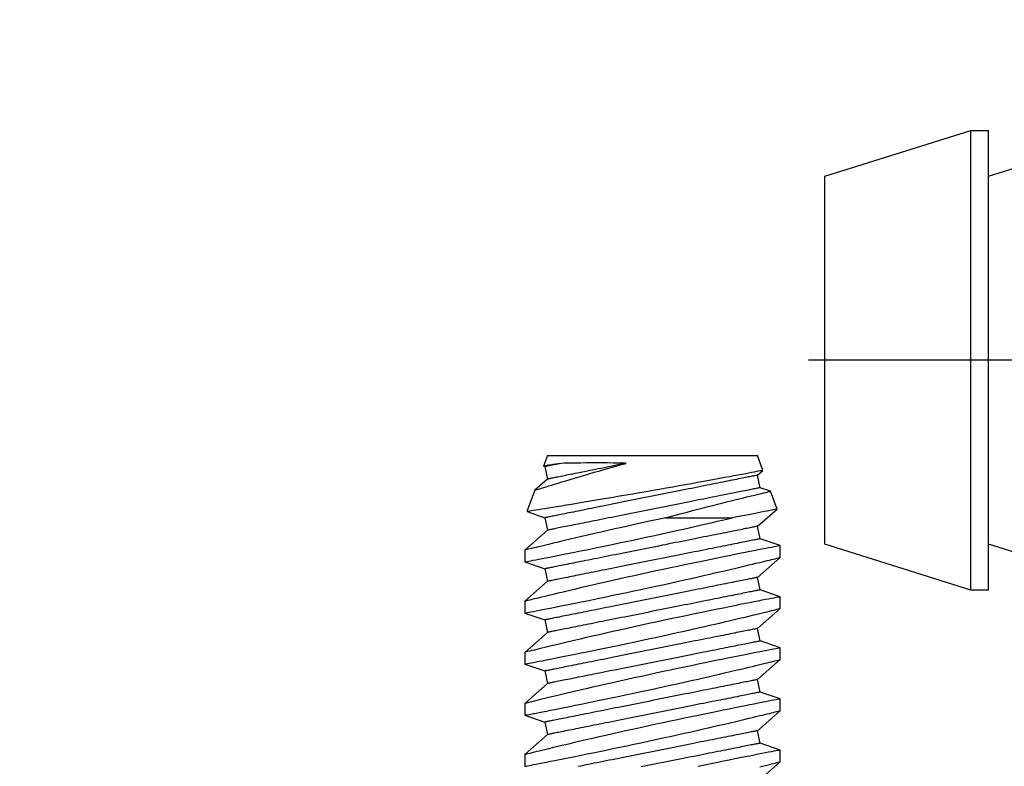
# Model space of a CAD drawing. Extents: x 5316 to 19245, y 1662 to 7040.
# Drawn here: x 8040 to 8065, y 1997 to 2015 of the extents above; entities that cross this region are included whole.
import ezdxf

# ---------------------------------------------------------------- set-up
doc = ezdxf.new("R2010")
doc.units = 0
doc.header["$LTSCALE"] = 250
doc.header["$MEASUREMENT"] = 0
doc.header["$PDMODE"] = 3
doc.header["$PDSIZE"] = -2
doc.layers.get('0').update_dxf_attribs({"color": 5, "linetype": 'CONTINUOUS', "lineweight": 20})
doc.layers.get('DEFPOINTS').update_dxf_attribs({"color": 2, "linetype": 'CONTINUOUS'})
doc.layers.add('2', color=2, linetype='CONTINUOUS', lineweight=25)
doc.layers.add('Dimensions', color=2, linetype='CONTINUOUS', lineweight=25)
doc.styles.add('ROMANS', font='romans')
doc.dimstyles.new('LWDEC', dxfattribs={"dimscale": 0.1, "dimtxt": 2.5, "dimasz": 2, "dimexe": 1.25, "dimexo": 3, "dimgap": 2, "dimtad": 1, "dimtoh": 1, "dimdec": 4, "dimzin": 11, "dimdsep": 46, "dimlunit": 5, "dimtxsty": 'ROMANS', "dimcen": 0, "dimdle": 1.5, "dimazin": 0, "dimtfac": 1, "dimtdec": 4, "dimtix": 1, "dimtmove": 0, "dimatfit": 3, "dimfxl": 0, "dimfrac": 2, "dimtzin": 0, "dimarcsym": 0})

# ---------------------------------------------------------------- blocks, each defined once
blk = doc.blocks.new('*D671')
at = {"layer": 'DEFPOINTS', "color": 0}
for p in [(8066.849, 2027.685), (8020.381, 1990.081), (8041.209, 1990.081)]:
    blk.add_point(p, dxfattribs=at)
at = {"layer": 'Dimensions', "color": 0, "linetype": 'ByBlock', "lineweight": -2}
for p, q in [((8020.381, 2033.685), (8020.381, 2039.685)), ((8057.849, 2027.685), (8016.631, 2027.685)), ((8020.381, 2027.685), (8020.381, 1990.081)), ((8032.209, 1990.081), (8016.631, 1990.081)), ((8020.381, 1984.081), (8020.381, 1978.081))]:
    blk.add_line(p, q, dxfattribs=at)
at = {"layer": 'Dimensions', "color": 0}
for points in [[(8019.381, 2033.685), (8021.381, 2033.685), (8020.381, 2027.685)], [(8019.381, 1984.081), (8021.381, 1984.081), (8020.381, 1990.081)]]:
    blk.add_solid(points, dxfattribs=at)
at = {"layer": 'Dimensions', "color": 0, "insert": (8010.631, 2008.883), "char_height": 7.5, "attachment_point": 5, "rotation": 90, "style": 'ROMANS'}
blk.add_mtext('38mm', dxfattribs=at)
blk = doc.blocks.new('A$C521C4E4F')
for p, q in [((47.332, 9.534), (47.04, 9.534)), ((47.828, 8.969), (47.332, 9.534)), ((48.309, 9.533), (48.14, 9.031)), ((48.602, 9.534), (48.31, 9.534)), ((49.098, 8.969), (48.602, 9.534)), ((49.579, 9.533), (49.41, 9.031)), ((49.872, 9.534), (49.58, 9.534)), ((50.368, 8.969), (49.872, 9.534)), ((50.849, 9.533), (50.68, 9.031)), ((51.142, 9.534), (50.85, 9.534)), ((51.638, 8.969), (51.142, 9.534)), ((52.119, 9.533), (51.95, 9.031)), ((52.412, 9.534), (52.12, 9.534)), ((52.908, 8.969), (52.412, 9.534)), ((53.371, 9.477), (53.22, 9.031)), ((53.901, 9.285), (53.371, 9.478)), ((54.178, 8.969), (53.901, 9.284)), ((54.501, 9.065), (54.49, 9.031)), ((54.769, 8.969), (54.502, 9.066)), ((48.14, 9.031), (47.828, 8.969)), ((49.41, 9.031), (49.098, 8.969)), ((50.68, 9.031), (50.368, 8.969)), ((51.95, 9.031), (51.638, 8.969)), ((53.22, 9.031), (52.908, 8.969)), ((54.49, 9.031), (54.178, 8.969)), ((54.769, 8.969), (54.769, 3.749)), ((53.216, 6.033), (53.216, 4.374)), ((46.656, 3.749), (47.153, 3.184)), ((47.445, 3.184), (47.615, 3.687)), ((47.615, 3.687), (47.926, 3.749)), ((47.926, 3.749), (48.423, 3.184)), ((48.715, 3.184), (48.885, 3.687)), ((48.885, 3.687), (49.196, 3.749)), ((49.196, 3.749), (49.693, 3.184)), ((49.985, 3.184), (50.155, 3.687)), ((50.155, 3.687), (50.466, 3.749)), ((50.466, 3.749), (50.963, 3.184)), ((51.255, 3.184), (51.425, 3.687)), ((51.425, 3.687), (51.736, 3.749)), ((51.736, 3.749), (52.233, 3.184)), ((52.525, 3.184), (52.695, 3.687)), ((52.695, 3.687), (53.006, 3.749)), ((53.006, 3.749), (53.433, 3.263)), ((53.876, 3.425), (53.965, 3.687)), ((53.965, 3.687), (54.276, 3.749)), ((54.276, 3.749), (54.395, 3.613)), ((54.396, 3.613), (54.769, 3.749)), ((47.153, 3.184), (47.445, 3.184)), ((48.423, 3.184), (48.715, 3.184)), ((49.693, 3.184), (49.985, 3.184)), ((50.963, 3.184), (51.255, 3.184)), ((52.233, 3.184), (52.525, 3.184)), ((53.433, 3.263), (53.876, 3.424))]:
    blk.add_line(p, q)
at = {"flags": 128}
for points in [[(47.03, 3.688), (47.052, 3.596), (47.072, 3.513), (47.086, 3.454), (47.099, 3.401), (47.111, 3.354), (47.121, 3.312), (47.132, 3.267), (47.141, 3.232), (47.147, 3.206), (47.151, 3.19), (47.153, 3.184), (47.153, 3.185)], [(47.445, 3.185), (47.444, 3.187), (47.442, 3.2), (47.437, 3.222), (47.431, 3.254), (47.423, 3.295), (47.413, 3.346), (47.402, 3.405), (47.388, 3.474), (47.373, 3.552), (47.356, 3.638), (47.338, 3.732), (47.318, 3.834), (47.296, 3.943), (47.273, 4.06), (47.248, 4.185), (47.222, 4.317), (47.194, 4.455), (47.165, 4.598), (47.135, 4.745), (47.103, 4.901), (47.07, 5.061), (47.036, 5.226)], [(47.04, 9.533), (47.04, 9.531), (47.043, 9.52), (47.047, 9.499), (47.053, 9.468), (47.06, 9.427), (47.07, 9.377), (47.082, 9.319), (47.095, 9.251), (47.11, 9.175), (47.126, 9.09), (47.145, 8.996), (47.165, 8.895), (47.186, 8.785), (47.209, 8.669), (47.234, 8.547), (47.26, 8.416), (47.288, 8.278), (47.317, 8.134), (47.347, 7.985), (47.378, 7.832), (47.411, 7.675), (47.445, 7.511), (47.48, 7.342), (47.515, 7.171), (47.552, 6.997), (47.589, 6.822), (47.627, 6.645), (47.666, 6.465), (47.705, 6.284), (47.744, 6.103), (47.784, 5.923), (47.823, 5.744), (47.862, 5.568), (47.901, 5.395), (47.94, 5.225), (47.978, 5.059), (48.006, 4.933), (48.035, 4.81), (48.062, 4.69), (48.09, 4.572), (48.124, 4.427), (48.157, 4.287), (48.188, 4.154), (48.211, 4.056), (48.234, 3.962), (48.255, 3.872), (48.276, 3.788), (48.3, 3.688), (48.322, 3.596), (48.342, 3.513), (48.356, 3.454), (48.369, 3.401), (48.381, 3.354), (48.391, 3.312), (48.402, 3.267), (48.411, 3.232), (48.417, 3.206), (48.421, 3.19), (48.423, 3.184), (48.423, 3.185)], [(48.715, 3.185), (48.714, 3.187), (48.712, 3.2), (48.707, 3.222), (48.701, 3.254), (48.693, 3.295), (48.683, 3.346), (48.672, 3.405), (48.658, 3.474), (48.643, 3.552), (48.626, 3.638), (48.608, 3.732), (48.588, 3.834), (48.566, 3.943), (48.543, 4.06), (48.518, 4.185), (48.492, 4.317), (48.464, 4.455), (48.435, 4.598), (48.405, 4.745), (48.373, 4.901), (48.34, 5.061), (48.306, 5.226), (48.271, 5.393), (48.236, 5.564), (48.199, 5.736), (48.162, 5.913), (48.124, 6.092), (48.085, 6.273), (48.046, 6.453), (48.006, 6.633), (47.967, 6.811), (47.928, 6.99), (47.888, 7.168), (47.849, 7.343), (47.81, 7.515), (47.771, 7.684), (47.734, 7.847), (47.698, 8.004), (47.663, 8.155), (47.628, 8.301), (47.603, 8.41), (47.578, 8.514), (47.554, 8.615), (47.531, 8.711), (47.504, 8.828), (47.478, 8.936), (47.453, 9.036), (47.436, 9.108), (47.42, 9.175), (47.405, 9.236), (47.391, 9.292), (47.376, 9.355), (47.362, 9.409), (47.352, 9.454), (47.343, 9.489), (47.337, 9.514), (47.333, 9.529), (47.332, 9.534), (47.332, 9.534)], [(48.31, 9.533), (48.31, 9.531), (48.313, 9.52), (48.317, 9.499), (48.323, 9.468), (48.33, 9.427), (48.34, 9.377), (48.352, 9.319), (48.365, 9.251), (48.38, 9.175), (48.396, 9.09), (48.415, 8.996), (48.435, 8.895), (48.456, 8.785), (48.479, 8.669), (48.504, 8.547), (48.53, 8.416), (48.558, 8.278), (48.587, 8.134), (48.617, 7.985), (48.648, 7.832), (48.681, 7.675), (48.715, 7.511), (48.75, 7.342), (48.785, 7.171), (48.822, 6.997), (48.859, 6.822), (48.897, 6.645), (48.936, 6.465), (48.975, 6.284), (49.014, 6.103), (49.054, 5.923), (49.093, 5.744), (49.132, 5.568), (49.171, 5.395), (49.21, 5.225), (49.248, 5.059), (49.276, 4.933), (49.305, 4.81), (49.332, 4.69), (49.36, 4.572), (49.394, 4.427), (49.427, 4.287), (49.458, 4.154), (49.481, 4.056), (49.504, 3.962), (49.525, 3.872), (49.546, 3.788), (49.57, 3.688), (49.592, 3.596), (49.612, 3.513), (49.626, 3.454), (49.639, 3.401), (49.651, 3.354), (49.661, 3.312), (49.672, 3.267), (49.681, 3.232), (49.687, 3.206), (49.691, 3.19), (49.693, 3.184), (49.693, 3.185)], [(49.985, 3.185), (49.984, 3.187), (49.982, 3.2), (49.977, 3.222), (49.971, 3.254), (49.963, 3.295), (49.953, 3.346), (49.942, 3.405), (49.928, 3.474), (49.913, 3.552), (49.896, 3.638), (49.878, 3.732), (49.858, 3.834), (49.836, 3.943), (49.813, 4.06), (49.788, 4.185), (49.762, 4.317), (49.734, 4.455), (49.705, 4.598), (49.675, 4.745), (49.643, 4.901), (49.61, 5.061), (49.576, 5.226), (49.541, 5.393), (49.506, 5.564), (49.469, 5.736), (49.432, 5.913), (49.394, 6.092), (49.355, 6.273), (49.316, 6.453), (49.276, 6.633), (49.237, 6.811), (49.198, 6.99), (49.158, 7.168), (49.119, 7.343), (49.08, 7.515), (49.041, 7.684), (49.004, 7.847), (48.968, 8.004), (48.933, 8.155), (48.898, 8.301), (48.873, 8.41), (48.848, 8.514), (48.824, 8.615), (48.801, 8.711), (48.774, 8.828), (48.748, 8.936), (48.723, 9.036), (48.706, 9.108), (48.69, 9.175), (48.675, 9.236), (48.661, 9.292), (48.646, 9.355), (48.632, 9.409), (48.622, 9.454), (48.613, 9.489), (48.607, 9.514), (48.603, 9.529), (48.602, 9.534), (48.602, 9.534)], [(49.58, 9.533), (49.58, 9.531), (49.583, 9.52), (49.587, 9.499), (49.593, 9.468), (49.6, 9.427), (49.61, 9.377), (49.622, 9.319), (49.635, 9.251), (49.65, 9.175), (49.666, 9.09), (49.685, 8.996), (49.705, 8.895), (49.726, 8.785), (49.749, 8.669), (49.774, 8.547), (49.8, 8.416), (49.828, 8.278), (49.857, 8.134), (49.887, 7.985), (49.918, 7.832), (49.951, 7.675), (49.985, 7.511), (50.02, 7.342), (50.055, 7.171), (50.092, 6.997), (50.129, 6.822), (50.167, 6.645), (50.206, 6.465), (50.245, 6.284), (50.284, 6.103), (50.324, 5.923), (50.363, 5.744), (50.402, 5.568), (50.441, 5.395), (50.48, 5.225), (50.518, 5.059), (50.546, 4.933), (50.575, 4.81), (50.602, 4.69), (50.63, 4.572), (50.664, 4.427), (50.697, 4.287), (50.728, 4.154), (50.751, 4.056), (50.774, 3.962), (50.795, 3.872), (50.816, 3.788), (50.84, 3.688), (50.862, 3.596), (50.882, 3.513), (50.896, 3.454), (50.909, 3.401), (50.921, 3.354), (50.931, 3.312), (50.942, 3.267), (50.951, 3.232), (50.957, 3.206), (50.961, 3.19), (50.963, 3.184), (50.963, 3.185)], [(51.255, 3.185), (51.254, 3.187), (51.252, 3.2), (51.247, 3.222), (51.241, 3.254), (51.233, 3.295), (51.223, 3.346), (51.212, 3.405), (51.198, 3.474), (51.183, 3.552), (51.166, 3.638), (51.148, 3.732), (51.128, 3.834), (51.106, 3.943), (51.083, 4.06), (51.058, 4.185), (51.032, 4.317), (51.004, 4.455), (50.975, 4.598), (50.945, 4.745), (50.913, 4.901), (50.88, 5.061), (50.846, 5.226), (50.811, 5.393), (50.776, 5.564), (50.739, 5.736), (50.702, 5.913), (50.664, 6.092), (50.625, 6.273), (50.586, 6.453), (50.546, 6.633), (50.507, 6.811), (50.468, 6.99), (50.428, 7.168), (50.389, 7.343), (50.35, 7.515), (50.311, 7.684), (50.274, 7.847), (50.238, 8.004), (50.203, 8.155), (50.168, 8.301), (50.143, 8.41), (50.118, 8.514), (50.094, 8.615), (50.071, 8.711), (50.044, 8.828), (50.018, 8.936), (49.993, 9.036), (49.976, 9.108), (49.96, 9.175), (49.945, 9.236), (49.931, 9.292), (49.916, 9.355), (49.902, 9.409), (49.892, 9.454), (49.883, 9.489), (49.877, 9.514), (49.873, 9.529), (49.872, 9.534), (49.872, 9.534)], [(50.85, 9.533), (50.85, 9.531), (50.853, 9.52), (50.857, 9.499), (50.863, 9.468), (50.87, 9.427), (50.88, 9.377), (50.892, 9.319), (50.905, 9.251), (50.92, 9.175), (50.936, 9.09), (50.955, 8.996), (50.975, 8.895), (50.996, 8.785), (51.019, 8.669), (51.044, 8.547), (51.07, 8.416), (51.098, 8.278), (51.127, 8.134), (51.157, 7.985), (51.188, 7.832), (51.221, 7.675), (51.255, 7.511), (51.29, 7.342), (51.325, 7.171), (51.362, 6.997), (51.399, 6.822), (51.437, 6.645), (51.476, 6.465), (51.515, 6.284), (51.554, 6.103), (51.594, 5.923), (51.633, 5.744), (51.672, 5.568), (51.711, 5.395), (51.75, 5.225), (51.788, 5.059), (51.816, 4.933), (51.845, 4.81), (51.872, 4.69), (51.9, 4.572), (51.934, 4.427), (51.967, 4.287), (51.998, 4.154), (52.021, 4.056), (52.044, 3.962), (52.065, 3.872), (52.086, 3.788), (52.11, 3.688), (52.132, 3.596), (52.152, 3.513), (52.166, 3.454), (52.179, 3.401), (52.191, 3.354), (52.201, 3.312), (52.212, 3.267), (52.221, 3.232), (52.227, 3.206), (52.231, 3.19), (52.233, 3.184), (52.233, 3.185)], [(52.525, 3.185), (52.524, 3.187), (52.522, 3.2), (52.517, 3.222), (52.511, 3.254), (52.503, 3.295), (52.493, 3.346), (52.482, 3.405), (52.468, 3.474), (52.453, 3.552), (52.436, 3.638), (52.418, 3.732), (52.398, 3.834), (52.376, 3.943), (52.353, 4.06), (52.328, 4.185), (52.302, 4.317), (52.274, 4.455), (52.245, 4.598), (52.215, 4.745), (52.183, 4.901), (52.15, 5.061), (52.116, 5.226), (52.081, 5.393), (52.046, 5.564), (52.009, 5.736), (51.972, 5.913), (51.934, 6.092), (51.895, 6.273), (51.856, 6.453), (51.816, 6.633), (51.777, 6.811), (51.738, 6.99), (51.698, 7.168), (51.659, 7.343), (51.62, 7.515), (51.581, 7.684), (51.544, 7.847), (51.508, 8.004), (51.473, 8.155), (51.438, 8.301), (51.413, 8.41), (51.388, 8.514), (51.364, 8.615), (51.341, 8.711), (51.314, 8.828), (51.288, 8.936), (51.263, 9.036), (51.246, 9.108), (51.23, 9.175), (51.215, 9.236), (51.201, 9.292), (51.186, 9.355), (51.172, 9.409), (51.162, 9.454), (51.153, 9.489), (51.147, 9.514), (51.143, 9.529), (51.142, 9.534), (51.142, 9.534)], [(52.12, 9.532), (52.12, 9.532), (52.122, 9.522), (52.126, 9.501), (52.132, 9.472), (52.14, 9.432), (52.149, 9.383), (52.16, 9.326), (52.173, 9.259), (52.188, 9.184), (52.204, 9.1), (52.223, 9.007), (52.242, 8.906), (52.264, 8.798), (52.287, 8.682), (52.311, 8.56), (52.337, 8.43), (52.365, 8.293), (52.393, 8.15), (52.424, 8.002), (52.455, 7.849), (52.487, 7.693), (52.521, 7.529), (52.556, 7.361), (52.591, 7.19), (52.628, 7.016), (52.665, 6.841), (52.703, 6.665), (52.741, 6.485), (52.78, 6.304), (52.82, 6.123), (52.859, 5.943), (52.899, 5.764), (52.938, 5.588), (52.977, 5.412), (53.016, 5.239), (53.055, 5.07), (53.093, 4.905), (53.13, 4.744), (53.166, 4.589), (53.191, 4.48), (53.216, 4.374)], [(53.216, 6.033), (53.177, 6.215), (53.138, 6.397), (53.098, 6.58), (53.058, 6.762), (53.018, 6.942), (52.979, 7.12), (52.939, 7.295), (52.9, 7.468), (52.862, 7.638), (52.824, 7.804), (52.787, 7.965), (52.751, 8.12), (52.717, 8.266), (52.684, 8.407), (52.652, 8.542), (52.628, 8.641), (52.606, 8.736), (52.584, 8.826), (52.563, 8.912), (52.539, 9.013), (52.516, 9.107), (52.496, 9.192), (52.481, 9.251), (52.468, 9.305), (52.456, 9.354), (52.446, 9.397), (52.434, 9.443), (52.425, 9.48), (52.418, 9.508), (52.414, 9.525), (52.412, 9.533), (52.412, 9.533)], [(54.395, 3.613), (54.395, 3.618), (54.392, 3.631), (54.388, 3.654), (54.382, 3.685), (54.374, 3.726), (54.365, 3.774), (54.354, 3.831), (54.341, 3.896), (54.327, 3.97), (54.312, 4.051), (54.295, 4.14), (54.277, 4.237), (54.258, 4.34), (54.237, 4.449), (54.215, 4.566), (54.193, 4.69), (54.169, 4.82), (54.144, 4.954), (54.119, 5.094), (54.093, 5.237), (54.065, 5.387), (54.038, 5.54), (54.01, 5.697), (53.981, 5.857), (53.953, 6.019), (53.924, 6.181), (53.895, 6.347), (53.866, 6.514), (53.837, 6.681), (53.808, 6.848), (53.78, 7.013), (53.752, 7.177), (53.724, 7.339), (53.697, 7.498), (53.671, 7.656), (53.645, 7.809), (53.62, 7.958), (53.596, 8.103), (53.573, 8.241), (53.551, 8.374), (53.53, 8.502), (53.51, 8.624), (53.491, 8.738), (53.473, 8.846), (53.457, 8.944), (53.442, 9.036), (53.429, 9.119), (53.417, 9.195), (53.406, 9.262), (53.396, 9.32), (53.388, 9.368), (53.382, 9.408), (53.377, 9.439), (53.373, 9.461), (53.371, 9.474), (53.371, 9.477)], [(53.901, 9.284), (53.901, 9.283), (53.904, 9.273), (53.91, 9.256), (53.918, 9.231), (53.928, 9.199), (53.94, 9.161), (53.954, 9.115), (53.97, 9.062), (53.989, 9.002), (54.009, 8.936), (54.032, 8.864), (54.056, 8.786), (54.081, 8.702), (54.109, 8.609), (54.139, 8.51), (54.171, 8.406), (54.203, 8.297), (54.237, 8.184), (54.271, 8.067), (54.308, 7.939), (54.347, 7.806), (54.386, 7.67), (54.425, 7.531), (54.465, 7.389), (54.505, 7.246), (54.538, 7.128), (54.57, 7.01)], [(54.57, 8.629), (54.559, 8.702), (54.548, 8.772), (54.538, 8.835), (54.529, 8.891), (54.521, 8.94), (54.515, 8.981), (54.51, 9.014), (54.506, 9.038), (54.503, 9.055), (54.502, 9.064), (54.502, 9.065)], [(47.615, 3.687), (47.615, 3.688), (47.614, 3.692), (47.612, 3.699), (47.611, 3.708), (47.608, 3.72), (47.605, 3.735), (47.602, 3.752), (47.598, 3.772), (47.593, 3.795), (47.588, 3.82), (47.583, 3.848), (47.577, 3.878), (47.57, 3.911), (47.563, 3.946), (47.556, 3.983), (47.548, 4.023), (47.539, 4.066), (47.53, 4.11), (47.521, 4.157), (47.511, 4.206), (47.501, 4.257), (47.49, 4.311), (47.479, 4.366), (47.467, 4.423), (47.456, 4.483), (47.443, 4.544), (47.431, 4.607), (47.418, 4.672), (47.405, 4.738), (47.391, 4.806), (47.377, 4.876), (47.363, 4.947), (47.348, 5.019), (47.334, 5.093), (47.319, 5.168), (47.303, 5.245), (47.288, 5.322), (47.272, 5.4), (47.256, 5.48), (47.24, 5.56), (47.224, 5.641), (47.208, 5.723), (47.191, 5.805), (47.175, 5.888), (47.158, 5.971), (47.141, 6.055), (47.124, 6.138), (47.108, 6.223), (47.091, 6.307), (47.074, 6.391), (47.057, 6.475), (47.04, 6.559), (47.024, 6.643)], [(47.926, 3.749), (47.926, 3.75), (47.925, 3.754), (47.924, 3.761), (47.922, 3.77), (47.919, 3.783), (47.917, 3.797), (47.913, 3.815), (47.909, 3.835), (47.905, 3.857), (47.9, 3.882), (47.894, 3.91), (47.888, 3.94), (47.881, 3.973), (47.874, 4.008), (47.867, 4.046), (47.859, 4.086), (47.85, 4.128), (47.841, 4.172), (47.832, 4.219), (47.822, 4.268), (47.812, 4.32), (47.801, 4.373), (47.79, 4.428), (47.779, 4.486), (47.767, 4.545), (47.755, 4.606), (47.742, 4.669), (47.729, 4.734), (47.716, 4.8), (47.702, 4.869), (47.688, 4.938), (47.674, 5.009), (47.66, 5.082), (47.645, 5.156), (47.63, 5.231), (47.615, 5.307), (47.599, 5.384), (47.583, 5.463), (47.568, 5.542), (47.552, 5.622), (47.535, 5.703), (47.519, 5.785), (47.503, 5.867), (47.486, 5.95), (47.469, 6.033), (47.453, 6.117), (47.436, 6.201), (47.419, 6.285), (47.402, 6.369), (47.385, 6.453), (47.368, 6.537), (47.352, 6.621), (47.335, 6.705), (47.318, 6.789), (47.302, 6.872), (47.285, 6.954), (47.269, 7.036), (47.252, 7.118), (47.236, 7.198), (47.22, 7.278), (47.205, 7.357), (47.189, 7.435), (47.174, 7.512), (47.159, 7.587), (47.144, 7.662), (47.129, 7.735), (47.115, 7.807), (47.101, 7.877), (47.087, 7.946), (47.073, 8.013), (47.06, 8.079), (47.047, 8.143), (47.035, 8.205)], [(48.885, 3.687), (48.885, 3.688), (48.884, 3.692), (48.882, 3.699), (48.881, 3.708), (48.878, 3.72), (48.875, 3.735), (48.872, 3.752), (48.868, 3.772), (48.863, 3.795), (48.858, 3.82), (48.853, 3.848), (48.847, 3.878), (48.84, 3.911), (48.833, 3.946), (48.826, 3.983), (48.818, 4.023), (48.809, 4.066), (48.8, 4.11), (48.791, 4.157), (48.781, 4.206), (48.771, 4.257), (48.76, 4.311), (48.749, 4.366), (48.737, 4.423), (48.726, 4.483), (48.713, 4.544), (48.701, 4.607), (48.688, 4.672), (48.675, 4.738), (48.661, 4.806), (48.647, 4.876), (48.633, 4.947), (48.618, 5.019), (48.604, 5.093), (48.589, 5.168), (48.573, 5.245), (48.558, 5.322), (48.542, 5.4), (48.526, 5.48), (48.51, 5.56), (48.494, 5.641), (48.478, 5.723), (48.461, 5.805), (48.445, 5.888), (48.428, 5.971), (48.411, 6.055), (48.394, 6.138), (48.378, 6.223), (48.361, 6.307), (48.344, 6.391), (48.327, 6.475), (48.31, 6.559), (48.294, 6.643), (48.277, 6.726), (48.26, 6.809), (48.244, 6.892), (48.227, 6.974), (48.211, 7.055), (48.195, 7.136), (48.179, 7.216), (48.163, 7.295), (48.148, 7.372), (48.132, 7.449), (48.117, 7.525), (48.102, 7.599), (48.088, 7.673), (48.073, 7.744), (48.059, 7.815), (48.045, 7.884), (48.032, 7.951), (48.019, 8.016), (48.006, 8.08), (47.994, 8.142), (47.982, 8.203), (47.97, 8.261), (47.959, 8.317), (47.948, 8.372), (47.937, 8.424), (47.927, 8.474), (47.918, 8.522), (47.909, 8.568), (47.9, 8.611), (47.892, 8.653), (47.884, 8.691), (47.877, 8.728), (47.87, 8.762), (47.864, 8.793), (47.858, 8.822), (47.852, 8.849), (47.848, 8.872), (47.843, 8.894), (47.84, 8.912), (47.837, 8.928), (47.834, 8.942), (47.832, 8.952), (47.83, 8.96), (47.829, 8.966), (47.828, 8.969), (47.828, 8.969)], [(49.196, 3.749), (49.196, 3.75), (49.195, 3.754), (49.194, 3.761), (49.192, 3.77), (49.189, 3.783), (49.187, 3.797), (49.183, 3.815), (49.179, 3.835), (49.175, 3.857), (49.17, 3.882), (49.164, 3.91), (49.158, 3.94), (49.151, 3.973), (49.144, 4.008), (49.137, 4.046), (49.129, 4.086), (49.12, 4.128), (49.111, 4.172), (49.102, 4.219), (49.092, 4.268), (49.082, 4.32), (49.071, 4.373), (49.06, 4.428), (49.049, 4.486), (49.037, 4.545), (49.025, 4.606), (49.012, 4.669), (48.999, 4.734), (48.986, 4.8), (48.972, 4.869), (48.958, 4.938), (48.944, 5.009), (48.93, 5.082), (48.915, 5.156), (48.9, 5.231), (48.885, 5.307), (48.869, 5.384), (48.853, 5.463), (48.838, 5.542), (48.822, 5.622), (48.805, 5.703), (48.789, 5.785), (48.773, 5.867), (48.756, 5.95), (48.739, 6.033), (48.723, 6.117), (48.706, 6.201), (48.689, 6.285), (48.672, 6.369), (48.655, 6.453), (48.638, 6.537), (48.622, 6.621), (48.605, 6.705), (48.588, 6.789), (48.572, 6.872), (48.555, 6.954), (48.539, 7.036), (48.522, 7.118), (48.506, 7.198), (48.49, 7.278), (48.475, 7.357), (48.459, 7.435), (48.444, 7.512), (48.429, 7.587), (48.414, 7.662), (48.399, 7.735), (48.385, 7.807), (48.371, 7.877), (48.357, 7.946), (48.343, 8.013), (48.33, 8.079), (48.317, 8.143), (48.305, 8.205), (48.293, 8.265), (48.281, 8.323), (48.27, 8.38), (48.259, 8.434), (48.249, 8.486), (48.239, 8.537), (48.229, 8.585), (48.22, 8.63), (48.211, 8.674), (48.203, 8.715), (48.195, 8.754), (48.188, 8.79), (48.181, 8.824), (48.175, 8.855), (48.169, 8.884), (48.164, 8.911), (48.159, 8.935), (48.155, 8.956), (48.151, 8.975), (48.148, 8.991), (48.145, 9.004), (48.143, 9.015), (48.141, 9.023), (48.14, 9.028), (48.14, 9.031), (48.14, 9.031)], [(50.155, 3.687), (50.155, 3.688), (50.154, 3.692), (50.152, 3.699), (50.151, 3.708), (50.148, 3.72), (50.145, 3.735), (50.142, 3.752), (50.138, 3.772), (50.133, 3.795), (50.128, 3.82), (50.123, 3.848), (50.117, 3.878), (50.11, 3.911), (50.103, 3.946), (50.096, 3.983), (50.088, 4.023), (50.079, 4.066), (50.07, 4.11), (50.061, 4.157), (50.051, 4.206), (50.041, 4.257), (50.03, 4.311), (50.019, 4.366), (50.007, 4.423), (49.996, 4.483), (49.983, 4.544), (49.971, 4.607), (49.958, 4.672), (49.945, 4.738), (49.931, 4.806), (49.917, 4.876), (49.903, 4.947), (49.888, 5.019), (49.874, 5.093), (49.859, 5.168), (49.843, 5.245), (49.828, 5.322), (49.812, 5.4), (49.796, 5.48), (49.78, 5.56), (49.764, 5.641), (49.748, 5.723), (49.731, 5.805), (49.715, 5.888), (49.698, 5.971), (49.681, 6.055), (49.664, 6.138), (49.648, 6.223), (49.631, 6.307), (49.614, 6.391), (49.597, 6.475), (49.58, 6.559), (49.564, 6.643), (49.547, 6.726), (49.53, 6.809), (49.514, 6.892), (49.497, 6.974), (49.481, 7.055), (49.465, 7.136), (49.449, 7.216), (49.433, 7.295), (49.418, 7.372), (49.402, 7.449), (49.387, 7.525), (49.372, 7.599), (49.358, 7.673), (49.343, 7.744), (49.329, 7.815), (49.315, 7.884), (49.302, 7.951), (49.289, 8.016), (49.276, 8.08), (49.264, 8.142), (49.252, 8.203), (49.24, 8.261), (49.229, 8.317), (49.218, 8.372), (49.207, 8.424), (49.197, 8.474), (49.188, 8.522), (49.179, 8.568), (49.17, 8.611), (49.162, 8.653), (49.154, 8.691), (49.147, 8.728), (49.14, 8.762), (49.134, 8.793), (49.128, 8.822), (49.122, 8.849), (49.118, 8.872), (49.113, 8.894), (49.11, 8.912), (49.107, 8.928), (49.104, 8.942), (49.102, 8.952), (49.1, 8.96), (49.099, 8.966), (49.098, 8.969), (49.098, 8.969)], [(50.466, 3.749), (50.466, 3.75), (50.465, 3.754), (50.464, 3.761), (50.462, 3.77), (50.459, 3.783), (50.457, 3.797), (50.453, 3.815), (50.449, 3.835), (50.445, 3.857), (50.44, 3.882), (50.434, 3.91), (50.428, 3.94), (50.421, 3.973), (50.414, 4.008), (50.407, 4.046), (50.399, 4.086), (50.39, 4.128), (50.381, 4.172), (50.372, 4.219), (50.362, 4.268), (50.352, 4.32), (50.341, 4.373), (50.33, 4.428), (50.319, 4.486), (50.307, 4.545), (50.295, 4.606), (50.282, 4.669), (50.269, 4.734), (50.256, 4.8), (50.242, 4.869), (50.228, 4.938), (50.214, 5.009), (50.2, 5.082), (50.185, 5.156), (50.17, 5.231), (50.155, 5.307), (50.139, 5.384), (50.123, 5.463), (50.108, 5.542), (50.092, 5.622), (50.075, 5.703), (50.059, 5.785), (50.043, 5.867), (50.026, 5.95), (50.009, 6.033), (49.993, 6.117), (49.976, 6.201), (49.959, 6.285), (49.942, 6.369), (49.925, 6.453), (49.908, 6.537), (49.892, 6.621), (49.875, 6.705), (49.858, 6.789), (49.842, 6.872), (49.825, 6.954), (49.809, 7.036), (49.792, 7.118), (49.776, 7.198), (49.76, 7.278), (49.745, 7.357), (49.729, 7.435), (49.714, 7.512), (49.699, 7.587), (49.684, 7.662), (49.669, 7.735), (49.655, 7.807), (49.641, 7.877), (49.627, 7.946), (49.613, 8.013), (49.6, 8.079), (49.587, 8.143), (49.575, 8.205), (49.563, 8.265), (49.551, 8.323), (49.54, 8.38), (49.529, 8.434), (49.519, 8.486), (49.509, 8.537), (49.499, 8.585), (49.49, 8.63), (49.481, 8.674), (49.473, 8.715), (49.465, 8.754), (49.458, 8.79), (49.451, 8.824), (49.445, 8.855), (49.439, 8.884), (49.434, 8.911), (49.429, 8.935), (49.425, 8.956), (49.421, 8.975), (49.418, 8.991), (49.415, 9.004), (49.413, 9.015), (49.411, 9.023), (49.41, 9.028), (49.41, 9.031), (49.41, 9.031)], [(51.425, 3.687), (51.425, 3.688), (51.424, 3.692), (51.422, 3.699), (51.421, 3.708), (51.418, 3.72), (51.415, 3.735), (51.412, 3.752), (51.408, 3.772), (51.403, 3.795), (51.398, 3.82), (51.393, 3.848), (51.387, 3.878), (51.38, 3.911), (51.373, 3.946), (51.366, 3.983), (51.358, 4.023), (51.349, 4.066), (51.34, 4.11), (51.331, 4.157), (51.321, 4.206), (51.311, 4.257), (51.3, 4.311), (51.289, 4.366), (51.277, 4.423), (51.266, 4.483), (51.253, 4.544), (51.241, 4.607), (51.228, 4.672), (51.215, 4.738), (51.201, 4.806), (51.187, 4.876), (51.173, 4.947), (51.158, 5.019), (51.144, 5.093), (51.129, 5.168), (51.113, 5.245), (51.098, 5.322), (51.082, 5.4), (51.066, 5.48), (51.05, 5.56), (51.034, 5.641), (51.018, 5.723), (51.001, 5.805), (50.985, 5.888), (50.968, 5.971), (50.951, 6.055), (50.934, 6.138), (50.918, 6.223), (50.901, 6.307), (50.884, 6.391), (50.867, 6.475), (50.85, 6.559), (50.834, 6.643), (50.817, 6.726), (50.8, 6.809), (50.784, 6.892), (50.767, 6.974), (50.751, 7.055), (50.735, 7.136), (50.719, 7.216), (50.703, 7.295), (50.688, 7.372), (50.672, 7.449), (50.657, 7.525), (50.642, 7.599), (50.628, 7.673), (50.613, 7.744), (50.599, 7.815), (50.585, 7.884), (50.572, 7.951), (50.559, 8.016), (50.546, 8.08), (50.534, 8.142), (50.522, 8.203), (50.51, 8.261), (50.499, 8.317), (50.488, 8.372), (50.477, 8.424), (50.467, 8.474), (50.458, 8.522), (50.449, 8.568), (50.44, 8.611), (50.432, 8.653), (50.424, 8.691), (50.417, 8.728), (50.41, 8.762), (50.404, 8.793), (50.398, 8.822), (50.392, 8.849), (50.388, 8.872), (50.383, 8.894), (50.38, 8.912), (50.377, 8.928), (50.374, 8.942), (50.372, 8.952), (50.37, 8.96), (50.369, 8.966), (50.368, 8.969), (50.368, 8.969)], [(51.736, 3.749), (51.736, 3.75), (51.735, 3.754), (51.734, 3.761), (51.732, 3.77), (51.729, 3.783), (51.727, 3.797), (51.723, 3.815), (51.719, 3.835), (51.715, 3.857), (51.71, 3.882), (51.704, 3.91), (51.698, 3.94), (51.691, 3.973), (51.684, 4.008), (51.677, 4.046), (51.669, 4.086), (51.66, 4.128), (51.651, 4.172), (51.642, 4.219), (51.632, 4.268), (51.622, 4.32), (51.611, 4.373), (51.6, 4.428), (51.589, 4.486), (51.577, 4.545), (51.565, 4.606), (51.552, 4.669), (51.539, 4.734), (51.526, 4.8), (51.512, 4.869), (51.498, 4.938), (51.484, 5.009), (51.47, 5.082), (51.455, 5.156), (51.44, 5.231), (51.425, 5.307), (51.409, 5.384), (51.393, 5.463), (51.378, 5.542), (51.362, 5.622), (51.345, 5.703), (51.329, 5.785), (51.313, 5.867), (51.296, 5.95), (51.279, 6.033), (51.263, 6.117), (51.246, 6.201), (51.229, 6.285), (51.212, 6.369), (51.195, 6.453), (51.178, 6.537), (51.162, 6.621), (51.145, 6.705), (51.128, 6.789), (51.112, 6.872), (51.095, 6.954), (51.079, 7.036), (51.062, 7.118), (51.046, 7.198), (51.03, 7.278), (51.015, 7.357), (50.999, 7.435), (50.984, 7.512), (50.969, 7.587), (50.954, 7.662), (50.939, 7.735), (50.925, 7.807), (50.911, 7.877), (50.897, 7.946), (50.883, 8.013), (50.87, 8.079), (50.857, 8.143), (50.845, 8.205), (50.833, 8.265), (50.821, 8.323), (50.81, 8.38), (50.799, 8.434), (50.789, 8.486), (50.779, 8.537), (50.769, 8.585), (50.76, 8.63), (50.751, 8.674), (50.743, 8.715), (50.735, 8.754), (50.728, 8.79), (50.721, 8.824), (50.715, 8.855), (50.709, 8.884), (50.704, 8.911), (50.699, 8.935), (50.695, 8.956), (50.691, 8.975), (50.688, 8.991), (50.685, 9.004), (50.683, 9.015), (50.681, 9.023), (50.68, 9.028), (50.68, 9.031), (50.68, 9.031)], [(52.695, 3.687), (52.695, 3.688), (52.694, 3.692), (52.692, 3.699), (52.691, 3.708), (52.688, 3.72), (52.685, 3.735), (52.682, 3.752), (52.678, 3.772), (52.673, 3.795), (52.668, 3.82), (52.663, 3.848), (52.657, 3.878), (52.65, 3.911), (52.643, 3.946), (52.636, 3.983), (52.628, 4.023), (52.619, 4.066), (52.61, 4.11), (52.601, 4.157), (52.591, 4.206), (52.581, 4.257), (52.57, 4.311), (52.559, 4.366), (52.547, 4.423), (52.536, 4.483), (52.523, 4.544), (52.511, 4.607), (52.498, 4.672), (52.485, 4.738), (52.471, 4.806), (52.457, 4.876), (52.443, 4.947), (52.428, 5.019), (52.414, 5.093), (52.399, 5.168), (52.383, 5.245), (52.368, 5.322), (52.352, 5.4), (52.336, 5.48), (52.32, 5.56), (52.304, 5.641), (52.288, 5.723), (52.271, 5.805), (52.255, 5.888), (52.238, 5.971), (52.221, 6.055), (52.204, 6.138), (52.188, 6.223), (52.171, 6.307), (52.154, 6.391), (52.137, 6.475), (52.12, 6.559), (52.104, 6.643), (52.087, 6.726), (52.07, 6.809), (52.054, 6.892), (52.037, 6.974), (52.021, 7.055), (52.005, 7.136), (51.989, 7.216), (51.973, 7.295), (51.958, 7.372), (51.942, 7.449), (51.927, 7.525), (51.912, 7.599), (51.898, 7.673), (51.883, 7.744), (51.869, 7.815), (51.855, 7.884), (51.842, 7.951), (51.829, 8.016), (51.816, 8.08), (51.804, 8.142), (51.792, 8.203), (51.78, 8.261), (51.769, 8.317), (51.758, 8.372), (51.747, 8.424), (51.737, 8.474), (51.728, 8.522), (51.719, 8.568), (51.71, 8.611), (51.702, 8.653), (51.694, 8.691), (51.687, 8.728), (51.68, 8.762), (51.674, 8.793), (51.668, 8.822), (51.662, 8.849), (51.658, 8.872), (51.653, 8.894), (51.65, 8.912), (51.647, 8.928), (51.644, 8.942), (51.642, 8.952), (51.64, 8.96), (51.639, 8.966), (51.638, 8.969), (51.638, 8.969)], [(53.006, 3.749), (53.006, 3.75), (53.005, 3.754), (53.004, 3.761), (53.002, 3.77), (52.999, 3.783), (52.997, 3.797), (52.993, 3.815), (52.989, 3.835), (52.985, 3.857), (52.98, 3.882), (52.974, 3.91), (52.968, 3.94), (52.961, 3.973), (52.954, 4.008), (52.947, 4.046), (52.939, 4.086), (52.93, 4.128), (52.921, 4.172), (52.912, 4.219), (52.902, 4.268), (52.892, 4.32), (52.881, 4.373), (52.87, 4.428), (52.859, 4.486), (52.847, 4.545), (52.835, 4.606), (52.822, 4.669), (52.809, 4.734), (52.796, 4.8), (52.782, 4.869), (52.768, 4.938), (52.754, 5.009), (52.74, 5.082), (52.725, 5.156), (52.71, 5.231), (52.695, 5.307), (52.679, 5.384), (52.663, 5.463), (52.648, 5.542), (52.632, 5.622), (52.615, 5.703), (52.599, 5.785), (52.583, 5.867), (52.566, 5.95), (52.549, 6.033), (52.533, 6.117), (52.516, 6.201), (52.499, 6.285), (52.482, 6.369), (52.465, 6.453), (52.448, 6.537), (52.432, 6.621), (52.415, 6.705), (52.398, 6.789), (52.382, 6.872), (52.365, 6.954), (52.349, 7.036), (52.332, 7.118), (52.316, 7.198), (52.3, 7.278), (52.285, 7.357), (52.269, 7.435), (52.254, 7.512), (52.239, 7.587), (52.224, 7.662), (52.209, 7.735), (52.195, 7.807), (52.181, 7.877), (52.167, 7.946), (52.153, 8.013), (52.14, 8.079), (52.127, 8.143), (52.115, 8.205), (52.103, 8.265), (52.091, 8.323), (52.08, 8.38), (52.069, 8.434), (52.059, 8.486), (52.049, 8.537), (52.039, 8.585), (52.03, 8.63), (52.021, 8.674), (52.013, 8.715), (52.005, 8.754), (51.998, 8.79), (51.991, 8.824), (51.985, 8.855), (51.979, 8.884), (51.974, 8.911), (51.969, 8.935), (51.965, 8.956), (51.961, 8.975), (51.958, 8.991), (51.955, 9.004), (51.953, 9.015), (51.951, 9.023), (51.95, 9.028), (51.95, 9.031), (51.95, 9.031)], [(53.965, 3.687), (53.965, 3.688), (53.964, 3.692), (53.962, 3.699), (53.961, 3.708), (53.958, 3.72), (53.955, 3.735), (53.952, 3.752), (53.948, 3.772), (53.943, 3.795), (53.938, 3.82), (53.933, 3.848), (53.927, 3.878), (53.92, 3.911), (53.913, 3.946), (53.906, 3.983), (53.898, 4.023), (53.889, 4.066), (53.88, 4.11), (53.871, 4.157), (53.861, 4.206), (53.851, 4.257), (53.84, 4.311), (53.829, 4.366), (53.817, 4.423), (53.806, 4.483), (53.793, 4.544), (53.781, 4.607), (53.768, 4.672), (53.755, 4.738), (53.741, 4.806), (53.727, 4.876), (53.713, 4.947), (53.698, 5.019), (53.684, 5.093), (53.669, 5.168), (53.653, 5.245), (53.638, 5.322), (53.622, 5.4), (53.606, 5.48), (53.59, 5.56), (53.574, 5.641), (53.558, 5.723), (53.541, 5.805), (53.525, 5.888), (53.508, 5.971), (53.491, 6.055), (53.474, 6.138), (53.458, 6.223), (53.441, 6.307), (53.424, 6.391), (53.407, 6.475), (53.39, 6.559), (53.374, 6.643), (53.357, 6.726), (53.34, 6.809), (53.324, 6.892), (53.307, 6.974), (53.291, 7.055), (53.275, 7.136), (53.259, 7.216), (53.243, 7.295), (53.228, 7.372), (53.212, 7.449), (53.197, 7.525), (53.182, 7.599), (53.168, 7.673), (53.153, 7.744), (53.139, 7.815), (53.125, 7.884), (53.112, 7.951), (53.099, 8.016), (53.086, 8.08), (53.074, 8.142), (53.062, 8.203), (53.05, 8.261), (53.039, 8.317), (53.028, 8.372), (53.017, 8.424), (53.007, 8.474), (52.998, 8.522), (52.989, 8.568), (52.98, 8.611), (52.972, 8.653), (52.964, 8.691), (52.957, 8.728), (52.95, 8.762), (52.944, 8.793), (52.938, 8.822), (52.932, 8.849), (52.928, 8.872), (52.923, 8.894), (52.92, 8.912), (52.917, 8.928), (52.914, 8.942), (52.912, 8.952), (52.91, 8.96), (52.909, 8.966), (52.908, 8.969), (52.908, 8.969)], [(54.276, 3.749), (54.276, 3.75), (54.275, 3.754), (54.274, 3.761), (54.272, 3.77), (54.269, 3.783), (54.267, 3.797), (54.263, 3.815), (54.259, 3.835), (54.255, 3.857), (54.25, 3.882), (54.244, 3.91), (54.238, 3.94), (54.231, 3.973), (54.224, 4.008), (54.217, 4.046), (54.209, 4.086), (54.2, 4.128), (54.191, 4.172), (54.182, 4.219), (54.172, 4.268), (54.162, 4.32), (54.151, 4.373), (54.14, 4.428), (54.129, 4.486), (54.117, 4.545), (54.105, 4.606), (54.092, 4.669), (54.079, 4.734), (54.066, 4.8), (54.052, 4.869), (54.038, 4.938), (54.024, 5.009), (54.01, 5.082), (53.995, 5.156), (53.98, 5.231), (53.965, 5.307), (53.949, 5.384), (53.933, 5.463), (53.918, 5.542), (53.902, 5.622), (53.885, 5.703), (53.869, 5.785), (53.853, 5.867), (53.836, 5.95), (53.819, 6.033), (53.803, 6.117), (53.786, 6.201), (53.769, 6.285), (53.752, 6.369), (53.735, 6.453), (53.718, 6.537), (53.702, 6.621), (53.685, 6.705), (53.668, 6.789), (53.652, 6.872), (53.635, 6.954), (53.619, 7.036), (53.602, 7.118), (53.586, 7.198), (53.57, 7.278), (53.555, 7.357), (53.539, 7.435), (53.524, 7.512), (53.509, 7.587), (53.494, 7.662), (53.479, 7.735), (53.465, 7.807), (53.451, 7.877), (53.437, 7.946), (53.423, 8.013), (53.41, 8.079), (53.397, 8.143), (53.385, 8.205), (53.373, 8.265), (53.361, 8.323), (53.35, 8.38), (53.339, 8.434), (53.329, 8.486), (53.319, 8.537), (53.309, 8.585), (53.3, 8.63), (53.291, 8.674), (53.283, 8.715), (53.275, 8.754), (53.268, 8.79), (53.261, 8.824), (53.255, 8.855), (53.249, 8.884), (53.244, 8.911), (53.239, 8.935), (53.235, 8.956), (53.231, 8.975), (53.228, 8.991), (53.225, 9.004), (53.223, 9.015), (53.221, 9.023), (53.22, 9.028), (53.22, 9.031), (53.22, 9.031)], [(54.57, 7.01), (54.554, 7.091), (54.538, 7.171), (54.522, 7.251), (54.506, 7.329), (54.491, 7.407), (54.476, 7.483), (54.46, 7.558), (54.446, 7.632), (54.431, 7.705), (54.417, 7.776), (54.403, 7.846), (54.389, 7.914), (54.376, 7.981), (54.363, 8.046), (54.35, 8.109), (54.338, 8.171), (54.326, 8.23), (54.315, 8.288), (54.304, 8.343), (54.293, 8.397), (54.283, 8.448), (54.273, 8.497), (54.263, 8.544), (54.254, 8.589), (54.246, 8.631), (54.238, 8.671), (54.23, 8.709), (54.223, 8.744), (54.217, 8.777), (54.211, 8.807), (54.205, 8.835), (54.2, 8.86), (54.196, 8.883), (54.192, 8.903), (54.188, 8.92), (54.185, 8.935), (54.183, 8.947), (54.181, 8.957), (54.179, 8.963), (54.179, 8.967), (54.178, 8.969)], [(54.57, 8.629), (54.562, 8.672), (54.553, 8.714), (54.545, 8.753), (54.538, 8.789), (54.531, 8.823), (54.525, 8.855), (54.519, 8.884), (54.514, 8.91), (54.509, 8.934), (54.505, 8.956), (54.501, 8.974), (54.498, 8.99), (54.495, 9.004), (54.493, 9.015), (54.491, 9.023), (54.49, 9.028), (54.49, 9.031), (54.49, 9.031)], [(54.57, 7.01), (54.571, 7.038), (54.575, 7.19), (54.577, 7.339), (54.579, 7.485), (54.58, 7.627), (54.58, 7.765), (54.58, 7.897), (54.579, 8.021), (54.578, 8.14), (54.577, 8.253), (54.575, 8.36), (54.574, 8.46), (54.572, 8.553), (54.57, 8.629)], [(53.216, 6.033), (53.265, 5.852), (53.313, 5.673), (53.36, 5.497), (53.395, 5.363), (53.429, 5.232), (53.462, 5.103), (53.495, 4.978), (53.525, 4.859), (53.554, 4.744), (53.583, 4.632), (53.61, 4.523), (53.636, 4.416), (53.662, 4.313), (53.686, 4.214), (53.709, 4.12), (53.736, 4.011), (53.76, 3.911), (53.782, 3.819), (53.798, 3.754), (53.812, 3.694), (53.825, 3.64), (53.836, 3.592), (53.849, 3.54), (53.859, 3.497), (53.867, 3.464), (53.872, 3.441), (53.875, 3.427), (53.876, 3.425)], [(53.433, 3.263), (53.432, 3.268), (53.429, 3.283), (53.424, 3.308), (53.417, 3.343), (53.408, 3.388), (53.398, 3.442), (53.385, 3.507), (53.371, 3.58), (53.354, 3.662), (53.341, 3.732), (53.326, 3.807), (53.31, 3.888), (53.293, 3.973), (53.275, 4.066), (53.256, 4.164), (53.237, 4.267), (53.216, 4.374)]]:
    blk.add_lwpolyline(points, dxfattribs=at)
blk = doc.blocks.new('A$C00070D3E')
at = {"color": 7, "linetype": 'Continuous'}
for p, q in [((0.407, 12.821), (4.031, 13.964)), ((4.031, 2.534), (4.031, 13.964)), ((4.031, 13.964), (4.473, 13.964)), ((4.473, 2.534), (4.473, 13.964)), ((4.473, 12.821), (8.097, 13.964)), ((0.407, 3.677), (0.407, 12.821)), ((4.031, 2.534), (0.407, 3.677)), ((8.097, 2.534), (4.473, 3.677)), ((4.473, 2.534), (4.031, 2.534))]:
    blk.add_line(p, q, dxfattribs=at)
at = {"color": 3, "linetype": 'Continuous'}
blk.add_line((36.467, 8.249), (0, 8.249), dxfattribs=at)

msp = doc.modelspace()

# ---------------------------------------------------------------- block references
at = {"layer": '2', "xscale": 0.999998, "yscale": 0.999998, "zscale": 0.999998}
msp.add_blockref('A$C00070D3E', (8059.657, 1998.532), dxfattribs=at)
at = {"layer": '2', "xscale": 0.999998, "yscale": 0.999998, "zscale": 0.999998, "rotation": 90}
msp.add_blockref('A$C521C4E4F', (8062.139, 1949.649), dxfattribs=at)

# ---------------------------------------------------------------- dimensions: what is measured, and where the dimension line sits
at = {"layer": 'Dimensions'}
dim = msp.add_linear_dim(base=(8020.381, 1990.081), p1=(8066.849, 2027.685), p2=(8041.209, 1990.081), angle=90, dimstyle='LWDEC', override={"dimscale": 3, "dimdec": 0, "dimlunit": 2, "dimpost": 'mm', "dimtdec": 0, "dimarcsym": 1}, dxfattribs=at)
dim.commit()
dim.dimension.update_dxf_attribs({"geometry": '*D671', "text_midpoint": (8010.631, 2008.883)})

doc.saveas('drawing.dxf')
